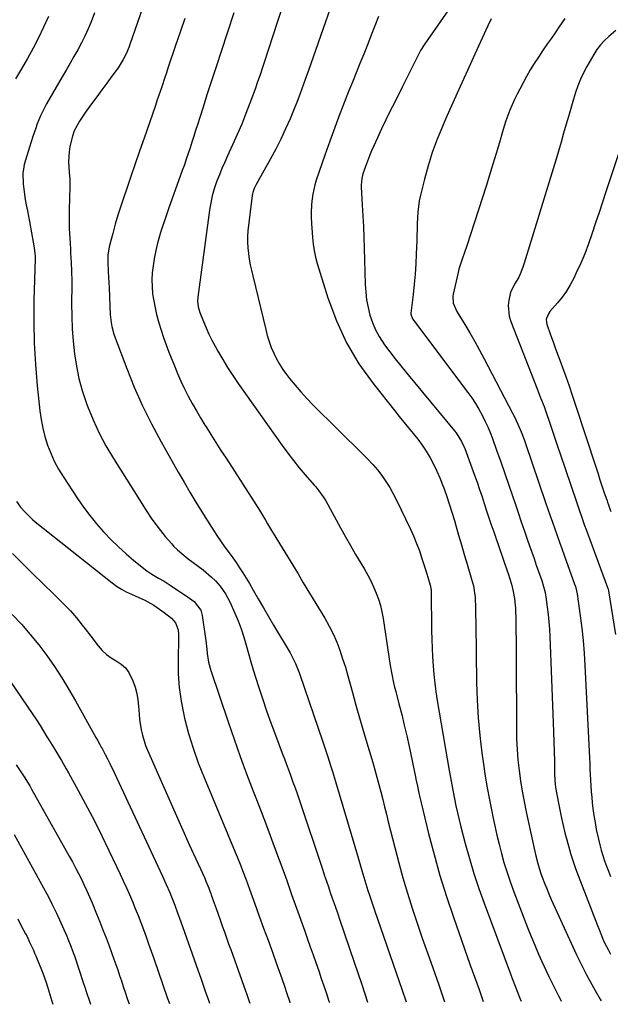
# Model space of a CAD drawing. Units: inches. Extents: x 1820356 to 1825601, y 415747 to 421020.
# Drawn here: x 1824213 to 1824480, y 415772 to 416218 of the extents above; entities that cross this region are included whole.
import ezdxf

# ---------------------------------------------------------------- set-up
doc = ezdxf.new("R2010")
doc.units = ezdxf.units.IN
doc.header["$MEASUREMENT"] = 0
doc.layers.add('7', color=7, linetype='Continuous')
doc.layers.add('8', color=7, linetype='Continuous')

msp = doc.modelspace()

# ---------------------------------------------------------------- linework, layer by layer
at = {"layer": '7', "color": 18}
for points in [[(1824341.57, 416254.16, 1822), (1824327.06, 416209.74, 1822), (1824326, 416206.5, 1822), (1824324.94, 416203.25, 1822), (1824323.89, 416199.99, 1822), (1824322.84, 416196.74, 1822), (1824321.77, 416193.5, 1822), (1824320.67, 416190.26, 1822), (1824319.54, 416187.04, 1822), (1824318.37, 416183.83, 1822), (1824317.19, 416180.65, 1822), (1824315.36, 416175.88, 1822), (1824313.46, 416171.14, 1822), (1824311.44, 416166.45, 1822), (1824309.35, 416161.79, 1822), (1824307.03, 416156.76, 1822), (1824305.76, 416153.92, 1822), (1824304.53, 416151.07, 1822), (1824303.37, 416148.18, 1822), (1824302.11, 416144.9, 1822), (1824301.06, 416141.77, 1822), (1824300.15, 416138.6, 1822), (1824299.46, 416135.38, 1822), (1824298.91, 416132.12, 1822), (1824293.59, 416092.67, 1822), (1824293.47, 416090.91, 1822), (1824293.74, 416088.28, 1822), (1824294.48, 416085.74, 1822), (1824296.13, 416081.61, 1822), (1824297.33, 416078.75, 1822), (1824298.61, 416075.92, 1822), (1824300, 416073.15, 1822), (1824301.46, 416070.4, 1822), (1824302.67, 416068.23, 1822), (1824304.85, 416064.47, 1822), (1824307.11, 416060.75, 1822), (1824309.48, 416057.11, 1822), (1824311.94, 416053.52, 1822), (1824331.85, 416025.38, 1822), (1824334.34, 416021.98, 1822), (1824336.9, 416018.62, 1822), (1824339.55, 416015.35, 1822), (1824342.28, 416012.13, 1822), (1824346.36, 416007.45, 1822), (1824347.08, 416006.6, 1822), (1824348.48, 416004.87, 1822), (1824350.44, 416002.17, 1822), (1824351.02, 416001.22, 1822), (1824351.57, 416000.26, 1822), (1824358.24, 415988.08, 1822), (1824360.48, 415984.04, 1822), (1824362.76, 415980.01, 1822), (1824365.09, 415976.02, 1822), (1824367.45, 415972.04, 1822), (1824369.11, 415969.27, 1822), (1824370.6, 415966.66, 1822), (1824372, 415964.01, 1822), (1824373.26, 415961.29, 1822), (1824374.44, 415958.53, 1822), (1824375.45, 415955.71, 1822), (1824376.33, 415952.85, 1822), (1824377, 415949.94, 1822), (1824377.54, 415946.99, 1822), (1824380.08, 415929.7, 1822), (1824380.71, 415925.73, 1822), (1824381.44, 415921.78, 1822), (1824382.28, 415917.85, 1822), (1824382.75, 415915.9, 1822), (1824383.24, 415913.95, 1822), (1824384.73, 415908.23, 1822), (1824385.95, 415903.42, 1822), (1824387.13, 415898.6, 1822), (1824388.24, 415893.76, 1822), (1824389.3, 415888.91, 1822), (1824392.2, 415875.26, 1822), (1824392.43, 415874.19, 1822), (1824393.07, 415870.95, 1822), (1824393.75, 415867.72, 1822), (1824394, 415866.65, 1822), (1824398.15, 415849.54, 1822), (1824400.62, 415839.96, 1822), (1824403.29, 415830.43, 1822), (1824406.23, 415820.99, 1822), (1824409.37, 415811.61, 1822), (1824416.83, 415790.33, 1822), (1824417.86, 415787.43, 1822), (1824418.89, 415784.53, 1822), (1824419.94, 415781.64, 1822), (1824421, 415778.75, 1822), (1824422.47, 415774.71, 1822), (1824422.94, 415773.35, 1822)], [(1824274.44, 416240.82, 1828), (1824262.79, 416207.2, 1828), (1824262.28, 416205.8, 1828), (1824261.14, 416203.06, 1828), (1824259.82, 416200.4, 1828), (1824257.44, 416196.64, 1828), (1824254.63, 416192.82, 1828), (1824252.34, 416189.7, 1828), (1824250.05, 416186.59, 1828), (1824247.76, 416183.48, 1828), (1824245.47, 416180.37, 1828), (1824242.63, 416176.52, 1828), (1824239.91, 416172.39, 1828), (1824237.64, 416168, 1828), (1824236.75, 416165.7, 1828), (1824235.58, 416160.96, 1828), (1824235.29, 416158.52, 1828), (1824235.06, 416154.09, 1828), (1824235.35, 416149.32, 1828), (1824235.64, 416146.14, 1828), (1824235.65, 416142.95, 1828), (1824235.42, 416137.23, 1828), (1824235.3, 416132.77, 1828), (1824235.27, 416128.31, 1828), (1824235.37, 416123.86, 1828), (1824235.56, 416119.41, 1828), (1824235.83, 416114.65, 1828), (1824235.95, 416112.58, 1828), (1824236.2, 416108.42, 1828), (1824236.42, 416104.27, 1828), (1824236.52, 416100.12, 1828), (1824236.52, 416098.04, 1828), (1824236.43, 416089.72, 1828), (1824236.48, 416084.03, 1828), (1824236.69, 416078.34, 1828), (1824237.11, 416072.67, 1828), (1824237.69, 416067, 1828), (1824238.58, 416061.39, 1828), (1824239.72, 416055.84, 1828), (1824241.24, 416050.38, 1828), (1824243.01, 416044.98, 1828), (1824243.65, 416043.21, 1828), (1824246.13, 416037.07, 1828), (1824248.86, 416031.05, 1828), (1824251.97, 416025.22, 1828), (1824255.33, 416019.51, 1828), (1824270.56, 415995.42, 1828), (1824272.49, 415992.5, 1828), (1824274.51, 415989.65, 1828), (1824276.65, 415986.89, 1828), (1824278.87, 415984.18, 1828), (1824281.81, 415980.77, 1828), (1824282.64, 415979.84, 1828), (1824284.41, 415978.06, 1828), (1824286.3, 415976.41, 1828), (1824289.25, 415974.07, 1828), (1824296.06, 415968.98, 1828), (1824299.84, 415965.79, 1828), (1824301.58, 415964.04, 1828), (1824303.68, 415961.68, 1828), (1824306.18, 415958.23, 1828), (1824308.16, 415954.47, 1828), (1824310.35, 415949.47, 1828), (1824311.83, 415945.88, 1828), (1824313.19, 415942.25, 1828), (1824314.39, 415938.57, 1828), (1824315.48, 415934.84, 1828), (1824316.51, 415931.1, 1828), (1824317.58, 415927.36, 1828), (1824318.69, 415923.64, 1828), (1824319.85, 415919.93, 1828), (1824321.04, 415916.2, 1828), (1824322.86, 415910.64, 1828), (1824324.74, 415905.11, 1828), (1824326.71, 415899.6, 1828), (1824328.75, 415894.12, 1828), (1824331.87, 415885.93, 1828), (1824332.85, 415883.32, 1828), (1824333.83, 415880.71, 1828), (1824334.8, 415878.09, 1828), (1824335.76, 415875.47, 1828), (1824336.71, 415872.85, 1828), (1824337.64, 415870.22, 1828), (1824338.55, 415867.58, 1828), (1824339.45, 415864.94, 1828), (1824350.19, 415832.86, 1828), (1824351.04, 415830.35, 1828), (1824351.89, 415827.84, 1828), (1824352.75, 415825.33, 1828), (1824353.61, 415822.82, 1828), (1824354.52, 415820.19, 1828), (1824355.76, 415816.63, 1828), (1824357, 415813.06, 1828), (1824357.82, 415810.68, 1828), (1824364.42, 415791.17, 1828), (1824367.85, 415781, 1828), (1824370.53, 415773, 1828)], [(1824415.6, 416235.13, 1816), (1824397.75, 416209.53, 1816), (1824396.08, 416207, 1816), (1824394.51, 416204.43, 1816), (1824393.06, 416201.78, 1816), (1824391.7, 416199.08, 1816), (1824390.39, 416196.34, 1816), (1824389.07, 416193.62, 1816), (1824387.73, 416190.9, 1816), (1824386.37, 416188.19, 1816), (1824382.79, 416181.14, 1816), (1824380.78, 416177.11, 1816), (1824378.79, 416173.06, 1816), (1824376.86, 416168.99, 1816), (1824374.95, 416164.91, 1816), (1824373.3, 416161.3, 1816), (1824372.28, 416158.99, 1816), (1824371.31, 416156.67, 1816), (1824370.4, 416154.32, 1816), (1824369.54, 416151.95, 1816), (1824368.37, 416148.58, 1816), (1824367.83, 416146.44, 1816), (1824367.63, 416143.49, 1816), (1824367.66, 416142.75, 1816), (1824368.12, 416134.43, 1816), (1824368.37, 416129.53, 1816), (1824368.6, 416124.63, 1816), (1824368.79, 416119.73, 1816), (1824368.95, 416114.83, 1816), (1824369.42, 416098.49, 1816), (1824369.66, 416094.95, 1816), (1824370.06, 416091.43, 1816), (1824370.72, 416087.96, 1816), (1824371.55, 416084.5, 1816), (1824372.68, 416081.15, 1816), (1824374.03, 416077.91, 1816), (1824375.73, 416074.84, 1816), (1824378.2, 416071.1, 1816), (1824380.61, 416067.85, 1816), (1824383.05, 416064.63, 1816), (1824385.56, 416061.47, 1816), (1824388.11, 416058.33, 1816), (1824409.87, 416032.08, 1816), (1824410.59, 416031.17, 1816), (1824413.08, 416027.23, 1816), (1824414.5, 416024.03, 1816), (1824417.71, 416015.33, 1816), (1824418.91, 416012.03, 1816), (1824420.09, 416008.72, 1816), (1824421.23, 416005.4, 1816), (1824422.36, 416002.07, 1816), (1824423.36, 415999.07, 1816), (1824424.58, 415995.4, 1816), (1824425.8, 415991.73, 1816), (1824426.41, 415989.9, 1816), (1824427.65, 415986.24, 1816), (1824428.28, 415984.41, 1816), (1824433.89, 415968.15, 1816), (1824434.16, 415967.35, 1816), (1824434.95, 415964.94, 1816), (1824435.67, 415962.51, 1816), (1824436.51, 415959.19, 1816), (1824437.1, 415956.05, 1816), (1824437.41, 415952.86, 1816), (1824437.46, 415951.8, 1816), (1824437.6, 415945.62, 1816), (1824437.69, 415941.46, 1816), (1824437.75, 415937.31, 1816), (1824437.8, 415933.15, 1816), (1824437.82, 415928.99, 1816), (1824437.92, 415897.08, 1816), (1824438.03, 415892.32, 1816), (1824438.25, 415887.58, 1816), (1824438.65, 415882.84, 1816), (1824439.17, 415878.11, 1816), (1824439.83, 415873.4, 1816), (1824440.58, 415868.7, 1816), (1824441.45, 415864.02, 1816), (1824442.39, 415859.36, 1816), (1824446.3, 415841.3, 1816), (1824446.61, 415839.93, 1816), (1824447.63, 415835.84, 1816), (1824448.88, 415831.83, 1816), (1824449.36, 415830.51, 1816), (1824450.99, 415826.2, 1816), (1824451.51, 415824.86, 1816), (1824452.58, 415822.2, 1816), (1824453.71, 415819.57, 1816), (1824455.48, 415815.64, 1816), (1824465.23, 415794.45, 1816), (1824466.68, 415791.4, 1816), (1824468.18, 415788.38, 1816), (1824469.74, 415785.4, 1816), (1824471.36, 415782.44, 1816), (1824473.67, 415778.34, 1816), (1824475.95, 415774.34, 1816), (1824476.32, 415773.7, 1816)], [(1824225.93, 416219.9, 1832), (1824223.74, 416215.04, 1832), (1824221.42, 416210.24, 1832), (1824218.96, 416205.5, 1832), (1824216.42, 416200.8, 1832), (1824213.77, 416196.17, 1832), (1824211.04, 416191.58, 1832)], [(1824287.71, 416218.99, 1826), (1824285.62, 416212.85, 1826), (1824283.54, 416206.71, 1826), (1824280.06, 416196.45, 1826), (1824279.35, 416194.34, 1826), (1824278.64, 416192.23, 1826), (1824277.21, 416188.02, 1826), (1824276.5, 416185.91, 1826), (1824275.06, 416181.7, 1826), (1824274.34, 416179.6, 1826), (1824269.22, 416164.73, 1826), (1824267.22, 416158.92, 1826), (1824265.22, 416153.12, 1826), (1824263.23, 416147.31, 1826), (1824261.25, 416141.5, 1826), (1824260.07, 416138.06, 1826), (1824258.71, 416133.96, 1826), (1824257.42, 416129.84, 1826), (1824256.2, 416125.69, 1826), (1824255.05, 416121.53, 1826), (1824253.6, 416116.08, 1826), (1824253.27, 416114.62, 1826), (1824252.85, 416111.66, 1826), (1824252.77, 416108.65, 1826), (1824252.92, 416104.14, 1826), (1824253.39, 416096.86, 1826), (1824253.61, 416092.87, 1826), (1824253.75, 416088.55, 1826), (1824253.93, 416084.88, 1826), (1824254.34, 416081.24, 1826), (1824254.66, 416079.43, 1826), (1824255.57, 416075.89, 1826), (1824256.16, 416074.16, 1826), (1824261.37, 416060.38, 1826), (1824264.82, 416051.86, 1826), (1824268.52, 416043.46, 1826), (1824272.6, 416035.24, 1826), (1824276.93, 416027.13, 1826), (1824284.74, 416013.25, 1826), (1824287.34, 416008.73, 1826), (1824289.98, 416004.23, 1826), (1824292.68, 415999.77, 1826), (1824295.43, 415995.34, 1826), (1824299.78, 415988.46, 1826), (1824300.39, 415987.49, 1826), (1824302.24, 415984.58, 1826), (1824304.17, 415981.74, 1826), (1824305.6, 415979.81, 1826), (1824307.7, 415976.95, 1826), (1824308.73, 415975.5, 1826), (1824310.92, 415972.32, 1826), (1824312.48, 415969.98, 1826), (1824314.01, 415967.62, 1826), (1824315.49, 415965.22, 1826), (1824316.93, 415962.8, 1826), (1824318.69, 415959.77, 1826), (1824320.99, 415955.82, 1826), (1824323.29, 415951.88, 1826), (1824325.6, 415947.94, 1826), (1824327.92, 415944, 1826), (1824335.36, 415931.38, 1826), (1824336.03, 415930.21, 1826), (1824337.83, 415926.59, 1826), (1824339.35, 415922.83, 1826), (1824339.81, 415921.56, 1826), (1824350.21, 415890.99, 1826), (1824350.96, 415888.77, 1826), (1824352.45, 415884.32, 1826), (1824353.92, 415879.86, 1826), (1824354.63, 415877.63, 1826), (1824356.01, 415873.14, 1826), (1824364.79, 415843.65, 1826), (1824365.55, 415841.08, 1826), (1824366.3, 415838.51, 1826), (1824367.05, 415835.93, 1826), (1824367.97, 415832.72, 1826), (1824369.28, 415828.21, 1826), (1824370.67, 415823.72, 1826), (1824371.39, 415821.49, 1826), (1824372.87, 415817.03, 1826), (1824373.63, 415814.8, 1826), (1824383.48, 415786.26, 1826), (1824385.99, 415778.9, 1826), (1824387.95, 415773.12, 1826)], [(1824309.91, 416221.59, 1824), (1824304.1, 416204, 1824), (1824302.01, 416197.61, 1824), (1824299.93, 416191.21, 1824), (1824297.86, 416184.81, 1824), (1824295.81, 416178.41, 1824), (1824293.39, 416170.78, 1824), (1824292.56, 416168.19, 1824), (1824291.73, 416165.59, 1824), (1824290.9, 416163, 1824), (1824290.07, 416160.41, 1824), (1824289.22, 416157.82, 1824), (1824288.36, 416155.24, 1824), (1824287.48, 416152.66, 1824), (1824286.57, 416150.1, 1824), (1824280.35, 416132.64, 1824), (1824279.41, 416129.97, 1824), (1824278.48, 416127.3, 1824), (1824277.57, 416124.63, 1824), (1824276.67, 416121.95, 1824), (1824275.85, 416119.25, 1824), (1824275.11, 416116.53, 1824), (1824274.51, 416113.77, 1824), (1824273.99, 416111, 1824), (1824273.34, 416106.9, 1824), (1824272.97, 416103.73, 1824), (1824272.78, 416100.56, 1824), (1824272.87, 416097.38, 1824), (1824273.13, 416094.2, 1824), (1824273.61, 416091.03, 1824), (1824274.19, 416087.89, 1824), (1824274.92, 416084.77, 1824), (1824275.94, 416081.08, 1824), (1824276.98, 416077.72, 1824), (1824278.08, 416074.38, 1824), (1824279.27, 416071.07, 1824), (1824280.51, 416067.78, 1824), (1824282.98, 416061.48, 1824), (1824284.41, 416057.99, 1824), (1824285.93, 416054.53, 1824), (1824287.56, 416051.13, 1824), (1824289.27, 416047.76, 1824), (1824291.07, 416044.44, 1824), (1824292.92, 416041.14, 1824), (1824294.85, 416037.89, 1824), (1824296.83, 416034.67, 1824), (1824297.3, 416033.92, 1824), (1824299.56, 416030.35, 1824), (1824301.82, 416026.78, 1824), (1824304.09, 416023.22, 1824), (1824306.37, 416019.66, 1824), (1824321.48, 415996.09, 1824), (1824322.43, 415994.57, 1824), (1824324.29, 415991.5, 1824), (1824325.2, 415989.95, 1824), (1824327.01, 415986.84, 1824), (1824328.86, 415983.77, 1824), (1824331.8, 415978.97, 1824), (1824334.21, 415975.03, 1824), (1824336.61, 415971.1, 1824), (1824339, 415967.16, 1824), (1824341.39, 415963.22, 1824), (1824351.16, 415947.06, 1824), (1824353.13, 415943.56, 1824), (1824354.94, 415939.99, 1824), (1824356.52, 415936.31, 1824), (1824357.94, 415932.56, 1824), (1824359.21, 415928.74, 1824), (1824360.43, 415924.91, 1824), (1824361.57, 415921.05, 1824), (1824362.65, 415917.17, 1824), (1824363.65, 415913.45, 1824), (1824365.22, 415907.71, 1824), (1824366.83, 415901.98, 1824), (1824368.48, 415896.26, 1824), (1824370.18, 415890.56, 1824), (1824372.84, 415881.74, 1824), (1824373.82, 415878.41, 1824), (1824374.76, 415875.07, 1824), (1824375.66, 415871.71, 1824), (1824376.52, 415868.35, 1824), (1824377.36, 415864.98, 1824), (1824378.2, 415861.6, 1824), (1824379.04, 415858.23, 1824), (1824379.88, 415854.86, 1824), (1824382.81, 415843.14, 1824), (1824384.62, 415836.22, 1824), (1824386.53, 415829.33, 1824), (1824388.58, 415822.49, 1824), (1824390.74, 415815.68, 1824), (1824393, 415808.89, 1824), (1824395.29, 415802.12, 1824), (1824397.63, 415795.36, 1824), (1824400, 415788.62, 1824), (1824402.6, 415781.34, 1824), (1824404.2, 415776.79, 1824), (1824405.42, 415773.23, 1824)], [(1824375.46, 416219.9, 1818), (1824373.8, 416215.64, 1818), (1824372.12, 416211.39, 1818), (1824370.44, 416207.14, 1818), (1824368.74, 416202.9, 1818), (1824367.03, 416198.65, 1818), (1824365.33, 416194.41, 1818), (1824363.63, 416190.17, 1818), (1824361.93, 416185.92, 1818), (1824360.38, 416182.04, 1818), (1824357.96, 416175.83, 1818), (1824355.6, 416169.6, 1818), (1824353.34, 416163.33, 1818), (1824351.15, 416157.04, 1818), (1824347.28, 416145.66, 1818), (1824346.64, 416143.56, 1818), (1824345.67, 416139.29, 1818), (1824345.23, 416136.19, 1818), (1824345.06, 416134.47, 1818), (1824344.93, 416131.02, 1818), (1824344.95, 416129.29, 1818), (1824345.12, 416125.83, 1818), (1824345.21, 416124.1, 1818), (1824345.5, 416119.77, 1818), (1824345.8, 416116.76, 1818), (1824346.25, 416113.78, 1818), (1824346.9, 416110.84, 1818), (1824347.69, 416107.92, 1818), (1824352.5, 416092.29, 1818), (1824356.35, 416081.91, 1818), (1824360.94, 416071.91, 1818), (1824366.61, 416062.5, 1818), (1824373.01, 416053.46, 1818), (1824382.79, 416041.19, 1818), (1824384.87, 416038.6, 1818), (1824386.97, 416036.02, 1818), (1824389.09, 416033.46, 1818), (1824391.22, 416030.9, 1818), (1824393.28, 416028.31, 1818), (1824395.24, 416025.63, 1818), (1824397.04, 416022.85, 1818), (1824398.79, 416019.88, 1818), (1824400.36, 416016.88, 1818), (1824401.85, 416013.84, 1818), (1824403.19, 416010.74, 1818), (1824404.44, 416007.59, 1818), (1824404.85, 416006.49, 1818), (1824406.2, 416002.74, 1818), (1824407.49, 415998.98, 1818), (1824408.69, 415995.19, 1818), (1824409.84, 415991.38, 1818), (1824410.46, 415989.21, 1818), (1824411.74, 415984.8, 1818), (1824413.02, 415980.4, 1818), (1824414.31, 415976, 1818), (1824415.61, 415971.6, 1818), (1824417.62, 415964.83, 1818), (1824418.43, 415961.76, 1818), (1824419.12, 415957.6, 1818), (1824419.18, 415956.55, 1818), (1824419.36, 415951.69, 1818), (1824419.43, 415949.36, 1818), (1824419.52, 415944.71, 1818), (1824419.92, 415917.99, 1818), (1824420.18, 415909.98, 1818), (1824420.64, 415901.98, 1818), (1824421.39, 415894, 1818), (1824422.34, 415886.04, 1818), (1824423.04, 415880.98, 1818), (1824423.84, 415875.57, 1818), (1824424.71, 415870.17, 1818), (1824425.69, 415864.79, 1818), (1824426.74, 415859.43, 1818), (1824427.22, 415857.08, 1818), (1824428.12, 415852.91, 1818), (1824429.06, 415848.74, 1818), (1824430.08, 415844.59, 1818), (1824431.14, 415840.46, 1818), (1824432.3, 415836.35, 1818), (1824433.54, 415832.26, 1818), (1824434.91, 415828.22, 1818), (1824436.36, 415824.21, 1818), (1824441.42, 415810.84, 1818), (1824442.98, 415806.81, 1818), (1824444.59, 415802.8, 1818), (1824446.25, 415798.81, 1818), (1824447.97, 415794.84, 1818), (1824449.45, 415791.48, 1818), (1824450.47, 415789.21, 1818), (1824452.57, 415784.72, 1818), (1824453.66, 415782.49, 1818), (1824455.92, 415778.06, 1818), (1824457.08, 415775.87, 1818), (1824458.25, 415773.68, 1818), (1824458.3, 415773.58, 1818)], [(1824426.55, 416218.86, 1814), (1824425.01, 416215.71, 1814), (1824419.17, 416202.87, 1814), (1824415.82, 416195.49, 1814), (1824412.48, 416188.11, 1814), (1824409.17, 416180.71, 1814), (1824405.86, 416173.31, 1814), (1824404.44, 416170.11, 1814), (1824402.01, 416164.25, 1814), (1824399.81, 416158.32, 1814), (1824397.92, 416152.28, 1814), (1824396.25, 416146.17, 1814), (1824394.47, 416138.9, 1814), (1824393.94, 416136.36, 1814), (1824393.51, 416133.8, 1814), (1824393.25, 416131.22, 1814), (1824393.1, 416128.62, 1814), (1824393.03, 416126.01, 1814), (1824392.96, 416123.41, 1814), (1824392.87, 416120.8, 1814), (1824392.78, 416118.2, 1814), (1824392.57, 416112.35, 1814), (1824392.34, 416107.72, 1814), (1824392.04, 416103.1, 1814), (1824391.64, 416098.49, 1814), (1824391.16, 416093.89, 1814), (1824390.17, 416085.37, 1814), (1824390.15, 416085.03, 1814), (1824390.86, 416082.78, 1814), (1824415.96, 416049.43, 1814), (1824417.71, 416046.97, 1814), (1824419.38, 416044.47, 1814), (1824420.93, 416041.88, 1814), (1824422.61, 416038.81, 1814), (1824423.85, 416036.33, 1814), (1824425.01, 416033.81, 1814), (1824426.07, 416031.25, 1814), (1824427.05, 416028.66, 1814), (1824428.96, 416023.32, 1814), (1824430.83, 416018.02, 1814), (1824432.69, 416012.72, 1814), (1824434.51, 416007.42, 1814), (1824436.32, 416002.1, 1814), (1824437.3, 415999.19, 1814), (1824438.71, 415995, 1814), (1824440.14, 415990.82, 1814), (1824441.58, 415986.64, 1814), (1824443.03, 415982.46, 1814), (1824443.9, 415979.95, 1814), (1824444.92, 415977.03, 1814), (1824445.94, 415974.11, 1814), (1824446.96, 415971.19, 1814), (1824447.98, 415968.27, 1814), (1824449.38, 415964.24, 1814), (1824450.26, 415961.5, 1814), (1824450.97, 415958.71, 1814), (1824451.14, 415957.77, 1814), (1824451.29, 415956.82, 1814), (1824451.93, 415952.1, 1814), (1824452.34, 415948.79, 1814), (1824452.68, 415945.47, 1814), (1824452.92, 415942.14, 1814), (1824453.1, 415938.81, 1814), (1824454.6, 415899.83, 1814), (1824454.76, 415895.45, 1814), (1824454.9, 415891.07, 1814), (1824455.02, 415886.69, 1814), (1824455.12, 415882.3, 1814), (1824455.23, 415876.74, 1814), (1824455.39, 415873.55, 1814), (1824455.71, 415870.37, 1814), (1824456.19, 415867.21, 1814), (1824456.48, 415865.64, 1814), (1824456.79, 415864.07, 1814), (1824458.4, 415856.48, 1814), (1824459.14, 415853.17, 1814), (1824459.91, 415849.86, 1814), (1824460.75, 415846.57, 1814), (1824461.63, 415843.29, 1814), (1824462.58, 415840.03, 1814), (1824463.6, 415836.8, 1814), (1824464.71, 415833.59, 1814), (1824465.89, 415830.41, 1814), (1824473.86, 415809.74, 1814), (1824474.61, 415807.82, 1814), (1824475.37, 415805.91, 1814), (1824476.92, 415802.1, 1814), (1824477.75, 415800.22, 1814), (1824479.59, 415796.55, 1814), (1824480.6, 415794.76, 1814)], [(1824459.87, 416219.02, 1812), (1824457.18, 416215.04, 1812), (1824455.49, 416212.56, 1812), (1824453.8, 416210.09, 1812), (1824452.09, 416207.63, 1812), (1824449.82, 416204.41, 1812), (1824447.88, 416201.54, 1812), (1824446, 416198.64, 1812), (1824444.23, 416195.66, 1812), (1824442.52, 416192.65, 1812), (1824439.44, 416186.97, 1812), (1824438.24, 416184.65, 1812), (1824437.09, 416182.31, 1812), (1824436.02, 416179.93, 1812), (1824435.02, 416177.52, 1812), (1824434.08, 416175.08, 1812), (1824433.2, 416172.62, 1812), (1824432.39, 416170.14, 1812), (1824431.63, 416167.65, 1812), (1824430.22, 416162.77, 1812), (1824428.76, 416157.83, 1812), (1824427.28, 416152.89, 1812), (1824425.75, 416147.97, 1812), (1824424.19, 416143.06, 1812), (1824415.44, 416115.93, 1812), (1824414.42, 416112.92, 1812), (1824413.33, 416109.94, 1812), (1824411.88, 416105.42, 1812), (1824411.5, 416103.88, 1812), (1824409.31, 416094.06, 1812), (1824409.16, 416093.05, 1812), (1824409.34, 416090.01, 1812), (1824410.91, 416086.21, 1812), (1824414.5, 416080.32, 1812), (1824416.79, 416076.47, 1812), (1824419.04, 416072.59, 1812), (1824421.21, 416068.66, 1812), (1824423.33, 416064.71, 1812), (1824436.23, 416040.13, 1812), (1824437.08, 416038.46, 1812), (1824438.65, 416035.07, 1812), (1824440.08, 416031.61, 1812), (1824441.39, 416028.1, 1812), (1824442.01, 416026.34, 1812), (1824451.17, 415999.53, 1812), (1824452.19, 415996.55, 1812), (1824453.22, 415993.56, 1812), (1824454.26, 415990.58, 1812), (1824455.31, 415987.6, 1812), (1824456.36, 415984.62, 1812), (1824457.42, 415981.65, 1812), (1824458.48, 415978.68, 1812), (1824459.55, 415975.7, 1812), (1824464.28, 415962.6, 1812), (1824464.65, 415961.5, 1812), (1824465.45, 415958.14, 1812), (1824466.86, 415948.12, 1812), (1824467.57, 415942.53, 1812), (1824468.18, 415936.93, 1812), (1824468.63, 415931.31, 1812), (1824468.98, 415925.69, 1812), (1824471.01, 415883.88, 1812), (1824471.14, 415881.32, 1812), (1824471.26, 415878.76, 1812), (1824471.38, 415876.19, 1812), (1824471.5, 415873.63, 1812), (1824471.64, 415871.07, 1812), (1824471.82, 415868.51, 1812), (1824472.06, 415865.96, 1812), (1824472.33, 415863.41, 1812), (1824472.63, 415860.86, 1812), (1824473.06, 415857.67, 1812), (1824473.55, 415854.5, 1812), (1824474.14, 415851.34, 1812), (1824475.09, 415846.88, 1812), (1824475.7, 415844.41, 1812), (1824476.36, 415841.96, 1812), (1824477.1, 415839.53, 1812), (1824477.91, 415837.12, 1812), (1824478.77, 415834.73, 1812), (1824479.66, 415832.35, 1812), (1824480.59, 415829.98, 1812)], [(1824489.43, 416173.45, 1808), (1824478.48, 416140.38, 1808), (1824476.93, 416135.69, 1808), (1824475.38, 416131, 1808), (1824473.83, 416126.32, 1808), (1824472.28, 416121.63, 1808), (1824472.16, 416121.27, 1808), (1824470.59, 416116.8, 1808), (1824468.9, 416112.37, 1808), (1824467.05, 416108.01, 1808), (1824465.08, 416103.69, 1808), (1824463.92, 416101.27, 1808), (1824462.34, 416098.28, 1808), (1824460.59, 416095.39, 1808), (1824458.62, 416092.66, 1808), (1824456.49, 416090.03, 1808), (1824453.04, 416086.1, 1808), (1824452.56, 416085.48, 1808), (1824451.44, 416082.65, 1808), (1824451.5, 416081.15, 1808), (1824451.69, 416080.41, 1808), (1824453.42, 416075.53, 1808), (1824454.56, 416072.35, 1808), (1824455.7, 416069.17, 1808), (1824456.86, 416066, 1808), (1824458.03, 416062.84, 1808), (1824458.77, 416060.84, 1808), (1824460.29, 416056.67, 1808), (1824461.78, 416052.49, 1808), (1824463.21, 416048.29, 1808), (1824464.62, 416044.08, 1808), (1824474.03, 416015.26, 1808), (1824474.91, 416012.56, 1808), (1824475.8, 416009.85, 1808), (1824476.7, 416007.15, 1808), (1824477.6, 416004.45, 1808), (1824479, 416000.26, 1808), (1824479.2, 415999.66, 1808), (1824479.62, 415998.45, 1808), (1824480.26, 415996.66, 1808), (1824480.69, 415995.46, 1808)], [(1824211.43, 416000.05, 1832), (1824213.27, 415997.51, 1832), (1824215.32, 415995.12, 1832), (1824218.74, 415991.87, 1832), (1824219.96, 415990.87, 1832), (1824254.77, 415963.2, 1832), (1824256.82, 415961.71, 1832), (1824258.94, 415960.33, 1832), (1824261.16, 415959.13, 1832), (1824265.26, 415957.29, 1832), (1824269.53, 415955.3, 1832), (1824273.65, 415953.01, 1832), (1824276.26, 415951.27, 1832), (1824278.34, 415949.75, 1832), (1824281.66, 415947.08, 1832), (1824283.5, 415945.03, 1832), (1824284.63, 415941.81, 1832), (1824284.89, 415939.5, 1832), (1824284.9, 415938.34, 1832), (1824284.63, 415928.11, 1832), (1824284.71, 415921.85, 1832), (1824285.12, 415915.62, 1832), (1824286.01, 415909.45, 1832), (1824287.23, 415903.31, 1832), (1824287.6, 415901.75, 1832), (1824289.42, 415894.91, 1832), (1824291.46, 415888.13, 1832), (1824293.81, 415881.47, 1832), (1824296.39, 415874.87, 1832), (1824310.57, 415840.97, 1832), (1824311.42, 415838.91, 1832), (1824313.09, 415834.77, 1832), (1824313.9, 415832.69, 1832), (1824315.49, 415828.51, 1832), (1824317.03, 415824.32, 1832), (1824319.47, 415817.57, 1832), (1824321.45, 415812.09, 1832), (1824323.42, 415806.62, 1832), (1824325.39, 415801.14, 1832), (1824327.36, 415795.66, 1832), (1824329.22, 415790.46, 1832), (1824330.42, 415787.09, 1832), (1824331.61, 415783.71, 1832), (1824332.79, 415780.32, 1832), (1824333.95, 415776.93, 1832), (1824335.1, 415773.54, 1832), (1824335.35, 415772.77, 1832)], [(1824209.64, 415976.42, 1834), (1824214.24, 415971.82, 1834), (1824218.85, 415967.23, 1834), (1824223.48, 415962.66, 1834), (1824228.13, 415958.11, 1834), (1824234.43, 415951.98, 1834), (1824235.9, 415950.48, 1834), (1824238.67, 415947.31, 1834), (1824241.22, 415943.95, 1834), (1824242.49, 415942.26, 1834), (1824245.05, 415938.9, 1834), (1824248.42, 415934.53, 1834), (1824250.21, 415932.52, 1834), (1824252.14, 415930.69, 1834), (1824254.3, 415929.13, 1834), (1824256.61, 415927.75, 1834), (1824258.82, 415926.3, 1834), (1824260.75, 415924.61, 1834), (1824262.27, 415922.54, 1834), (1824264.16, 415918.68, 1834), (1824265.14, 415915.88, 1834), (1824265.92, 415913.03, 1834), (1824266.42, 415910.12, 1834), (1824266.72, 415907.17, 1834), (1824266.96, 415903.63, 1834), (1824267.2, 415901.22, 1834), (1824267.96, 415896.44, 1834), (1824268.5, 415894.08, 1834), (1824269.94, 415889.47, 1834), (1824270.83, 415887.23, 1834), (1824275.76, 415875.94, 1834), (1824279.21, 415868.08, 1834), (1824282.69, 415860.24, 1834), (1824286.2, 415852.4, 1834), (1824289.73, 415844.58, 1834), (1824296.72, 415829.19, 1834), (1824297.26, 415827.96, 1834), (1824298.3, 415825.49, 1834), (1824299.47, 415822.3, 1834), (1824299.7, 415821.66, 1834), (1824301.01, 415817.93, 1834), (1824301.9, 415815.43, 1834), (1824302.78, 415812.93, 1834), (1824303.67, 415810.42, 1834), (1824304.68, 415807.57, 1834), (1824305.63, 415804.9, 1834), (1824306.58, 415802.22, 1834), (1824307.53, 415799.54, 1834), (1824308.49, 415796.87, 1834), (1824315.16, 415778.18, 1834), (1824315.59, 415776.96, 1834), (1824316.87, 415773.27, 1834), (1824317.08, 415772.65, 1834)], [(1824209.52, 415948.82, 1836), (1824213.67, 415944.37, 1836), (1824217.69, 415939.79, 1836), (1824221.49, 415935.04, 1836), (1824225.15, 415930.17, 1836), (1824228.61, 415925.15, 1836), (1824231.96, 415920.06, 1836), (1824235.13, 415914.86, 1836), (1824238.18, 415909.58, 1836), (1824247.36, 415893.07, 1836), (1824248.07, 415891.8, 1836), (1824249.16, 415889.92, 1836), (1824249.86, 415888.65, 1836), (1824250.21, 415888.02, 1836), (1824251.66, 415885.31, 1836), (1824252.71, 415883.3, 1836), (1824253.74, 415881.29, 1836), (1824255.71, 415877.22, 1836), (1824277.56, 415830.17, 1836), (1824279.25, 415826.45, 1836), (1824280.86, 415822.71, 1836), (1824281.64, 415820.82, 1836), (1824283.13, 415817.03, 1836), (1824284.57, 415813.13, 1836), (1824285.28, 415811.18, 1836), (1824286.66, 415807.29, 1836), (1824293.76, 415787.17, 1836), (1824294.89, 415783.97, 1836), (1824296, 415780.76, 1836), (1824297.11, 415777.55, 1836), (1824298.21, 415774.34, 1836), (1824298.81, 415772.53, 1836)], [(1824208.63, 415918.5, 1838), (1824218.81, 415903.46, 1838), (1824220.47, 415900.98, 1838), (1824222.09, 415898.47, 1838), (1824223.68, 415895.94, 1838), (1824225.24, 415893.39, 1838), (1824226.06, 415892.04, 1838), (1824228.33, 415888.28, 1838), (1824230.63, 415884.54, 1838), (1824231.77, 415882.66, 1838), (1824233.98, 415878.88, 1838), (1824235.06, 415876.96, 1838), (1824239.42, 415869.06, 1838), (1824242.61, 415863.16, 1838), (1824245.73, 415857.23, 1838), (1824248.74, 415851.24, 1838), (1824251.68, 415845.21, 1838), (1824258.39, 415831.12, 1838), (1824259.83, 415828.04, 1838), (1824261.24, 415824.94, 1838), (1824262.61, 415821.82, 1838), (1824263.94, 415818.69, 1838), (1824265.23, 415815.53, 1838), (1824266.5, 415812.37, 1838), (1824267.72, 415809.19, 1838), (1824268.91, 415806, 1838), (1824270.12, 415802.67, 1838), (1824271.29, 415799.42, 1838), (1824272.45, 415796.16, 1838), (1824273.59, 415792.9, 1838), (1824279.75, 415775.2, 1838), (1824280.71, 415772.41, 1838)], [(1824210.41, 415849.03, 1842), (1824225.34, 415821.82, 1842), (1824225.89, 415820.79, 1842), (1824227.51, 415817.68, 1842), (1824229.03, 415814.52, 1842), (1824229.51, 415813.45, 1842), (1824234.17, 415802.91, 1842), (1824234.65, 415801.81, 1842), (1824236.01, 415798.48, 1842), (1824236.86, 415796.23, 1842), (1824237.26, 415795.1, 1842), (1824237.65, 415793.97, 1842), (1824241.86, 415781.42, 1842), (1824242.52, 415779.39, 1842), (1824242.63, 415779.05, 1842), (1824242.74, 415778.71, 1842), (1824244.92, 415772.17, 1842)], [(1824211.99, 415810.76, 1844), (1824213.61, 415807.69, 1844), (1824215.57, 415803.95, 1844), (1824216.2, 415802.74, 1844), (1824217.4, 415800.28, 1844), (1824219.09, 415796.55, 1844), (1824219.62, 415795.29, 1844), (1824220.14, 415794.02, 1844), (1824223.31, 415786.15, 1844), (1824224.71, 415782.34, 1844), (1824225.63, 415779.46, 1844), (1824226.49, 415776.48, 1844), (1824227.38, 415773.5, 1844), (1824227.71, 415772.52, 1844), (1824227.88, 415772.06, 1844)]]:
    msp.add_polyline3d(points, dxfattribs=at)
at = {"layer": '8', "color": 18}
for points in [[(1824356.87, 416233.21, 1820), (1824343.74, 416195.46, 1820), (1824342.27, 416191.29, 1820), (1824340.76, 416187.13, 1820), (1824339.99, 416185.05, 1820), (1824338.39, 416180.93, 1820), (1824337.56, 416178.87, 1820), (1824335.4, 416173.58, 1820), (1824333.39, 416168.93, 1820), (1824331.27, 416164.33, 1820), (1824328.99, 416159.82, 1820), (1824326.59, 416155.35, 1820), (1824320.02, 416143.67, 1820), (1824319.71, 416143.1, 1820), (1824319.13, 416141.92, 1820), (1824318.44, 416140.1, 1820), (1824318.3, 416139.46, 1820), (1824318.19, 416138.82, 1820), (1824316.32, 416122.73, 1820), (1824316.12, 416120.16, 1820), (1824316.07, 416117.59, 1820), (1824316.21, 416115.03, 1820), (1824316.49, 416112.46, 1820), (1824316.91, 416109.91, 1820), (1824317.37, 416107.37, 1820), (1824317.9, 416104.83, 1820), (1824318.47, 416102.31, 1820), (1824324.33, 416077.96, 1820), (1824325.06, 416075.23, 1820), (1824325.9, 416072.52, 1820), (1824326.89, 416069.87, 1820), (1824327.97, 416067.25, 1820), (1824329.22, 416064.71, 1820), (1824330.58, 416062.25, 1820), (1824332.12, 416059.88, 1820), (1824333.79, 416057.59, 1820), (1824335.2, 416055.79, 1820), (1824337.71, 416052.7, 1820), (1824340.3, 416049.68, 1820), (1824343, 416046.77, 1820), (1824345.77, 416043.91, 1820), (1824368.41, 416021.53, 1820), (1824370.67, 416019.2, 1820), (1824372.85, 416016.8, 1820), (1824374.94, 416014.31, 1820), (1824376.95, 416011.76, 1820), (1824378.82, 416009.11, 1820), (1824380.58, 416006.39, 1820), (1824382.17, 416003.57, 1820), (1824383.65, 416000.68, 1820), (1824389.77, 415987.73, 1820), (1824391.27, 415984.4, 1820), (1824392.68, 415981.05, 1820), (1824393.96, 415977.64, 1820), (1824395.16, 415974.19, 1820), (1824396.47, 415970.15, 1820), (1824397.39, 415967.25, 1820), (1824397.83, 415965.79, 1820), (1824398.91, 415962.06, 1820), (1824399.22, 415960.71, 1820), (1824399.34, 415959.68, 1820), (1824399.35, 415959.34, 1820), (1824399.53, 415941.52, 1820), (1824399.6, 415937.53, 1820), (1824399.73, 415933.54, 1820), (1824399.93, 415929.56, 1820), (1824400.18, 415925.58, 1820), (1824400.53, 415921.6, 1820), (1824400.95, 415917.64, 1820), (1824401.49, 415913.69, 1820), (1824402.1, 415909.75, 1820), (1824407.52, 415878.07, 1820), (1824408.08, 415874.85, 1820), (1824408.66, 415871.63, 1820), (1824409.27, 415868.42, 1820), (1824409.89, 415865.21, 1820), (1824410.55, 415862, 1820), (1824411.25, 415858.81, 1820), (1824412, 415855.63, 1820), (1824412.8, 415852.45, 1820), (1824414.72, 415845.02, 1820), (1824416.61, 415838.17, 1820), (1824418.65, 415831.37, 1820), (1824420.89, 415824.63, 1820), (1824423.27, 415817.94, 1820), (1824435.26, 415785.82, 1820), (1824436.05, 415783.73, 1820), (1824437.66, 415779.57, 1820), (1824438.48, 415777.5, 1820), (1824439.56, 415774.78, 1820), (1824440.04, 415773.46, 1820)], [(1824246.84, 416221.55, 1830), (1824245.24, 416217.52, 1830), (1824243.87, 416214.28, 1830), (1824242.42, 416211.07, 1830), (1824240.83, 416207.92, 1830), (1824239.16, 416204.82, 1830), (1824237.42, 416201.75, 1830), (1824235.68, 416198.68, 1830), (1824233.92, 416195.62, 1830), (1824232.15, 416192.57, 1830), (1824225.02, 416180.29, 1830), (1824223.15, 416176.76, 1830), (1824222.32, 416174.94, 1830), (1824220.83, 416171.23, 1830), (1824220.14, 416169.35, 1830), (1824218.85, 416165.56, 1830), (1824217.28, 416160.7, 1830), (1824216.06, 416156.76, 1830), (1824214.95, 416152.8, 1830), (1824214.27, 416148.79, 1830), (1824214.4, 416144.05, 1830), (1824214.69, 416141.67, 1830), (1824215.43, 416136.93, 1830), (1824215.88, 416134.57, 1830), (1824216.42, 416131.88, 1830), (1824216.91, 416129.41, 1830), (1824217.37, 416126.94, 1830), (1824217.82, 416124.47, 1830), (1824219.51, 416115.02, 1830), (1824219.84, 416111.31, 1830), (1824219.84, 416110.69, 1830), (1824219.83, 416110.07, 1830), (1824219.32, 416091.14, 1830), (1824219.25, 416081.46, 1830), (1824219.43, 416071.79, 1830), (1824220.01, 416062.13, 1830), (1824220.84, 416052.48, 1830), (1824222.05, 416041.18, 1830), (1824222.61, 416037.22, 1830), (1824223.34, 416033.3, 1830), (1824224.33, 416029.44, 1830), (1824225.5, 416025.61, 1830), (1824226.93, 416021.88, 1830), (1824228.55, 416018.24, 1830), (1824230.44, 416014.73, 1830), (1824232.51, 416011.32, 1830), (1824239.01, 416001.45, 1830), (1824241.77, 415997.49, 1830), (1824244.64, 415993.62, 1830), (1824247.7, 415989.9, 1830), (1824250.89, 415986.27, 1830), (1824251.15, 415985.99, 1830), (1824254.36, 415982.65, 1830), (1824257.68, 415979.41, 1830), (1824261.13, 415976.32, 1830), (1824264.67, 415973.33, 1830), (1824270.51, 415968.63, 1830), (1824272.71, 415967.09, 1830), (1824275.82, 415965.3, 1830), (1824278.28, 415963.84, 1830), (1824281.46, 415961.82, 1830), (1824289.86, 415956.23, 1830), (1824291.86, 415954.68, 1830), (1824294.92, 415950.75, 1830), (1824295.32, 415949.58, 1830), (1824295.6, 415948.36, 1830), (1824296.92, 415939.02, 1830), (1824297.19, 415937.04, 1830), (1824297.65, 415933.08, 1830), (1824297.85, 415931.09, 1830), (1824298.45, 415927.16, 1830), (1824299.5, 415923.33, 1830), (1824307.28, 415900.12, 1830), (1824310, 415892.23, 1830), (1824312.78, 415884.37, 1830), (1824315.69, 415876.55, 1830), (1824318.67, 415868.76, 1830), (1824319.89, 415865.63, 1830), (1824322.29, 415859.42, 1830), (1824324.67, 415853.19, 1830), (1824327, 415846.95, 1830), (1824329.31, 415840.7, 1830), (1824331.58, 415834.43, 1830), (1824333.85, 415828.17, 1830), (1824336.09, 415821.89, 1830), (1824338.33, 415815.61, 1830), (1824342.01, 415805.22, 1830), (1824343.27, 415801.66, 1830), (1824344.53, 415798.1, 1830), (1824345.79, 415794.53, 1830), (1824347.04, 415790.97, 1830), (1824348.35, 415787.25, 1830), (1824349.53, 415783.83, 1830), (1824350.7, 415780.41, 1830), (1824351.86, 415776.99, 1830), (1824353.01, 415773.56, 1830), (1824353.23, 415772.89, 1830)], [(1824483.03, 416213.49, 1810), (1824479.75, 416210.77, 1810), (1824477.8, 416208.97, 1810), (1824475.99, 416207.05, 1810), (1824474.39, 416204.94, 1810), (1824472.94, 416202.71, 1810), (1824469.8, 416197.3, 1810), (1824468.28, 416194.44, 1810), (1824466.9, 416191.53, 1810), (1824465.72, 416188.53, 1810), (1824464.68, 416185.47, 1810), (1824463.75, 416182.36, 1810), (1824462.83, 416179.25, 1810), (1824461.93, 416176.13, 1810), (1824461.04, 416173.01, 1810), (1824460.5, 416171.1, 1810), (1824459.34, 416167.03, 1810), (1824458.16, 416162.96, 1810), (1824456.96, 416158.9, 1810), (1824455.74, 416154.84, 1810), (1824441.52, 416108.07, 1810), (1824441.05, 416106.65, 1810), (1824439.97, 416103.86, 1810), (1824439, 416101.72, 1810), (1824437.42, 416098.94, 1810), (1824435.38, 416095.26, 1810), (1824435.1, 416094.24, 1810), (1824434.54, 416091.37, 1810), (1824434.27, 416088.91, 1810), (1824434.71, 416084.06, 1810), (1824435.4, 416081.68, 1810), (1824447.31, 416051.1, 1810), (1824448.89, 416047.09, 1810), (1824450.45, 416043.08, 1810), (1824450.93, 416041.73, 1810), (1824451.39, 416040.37, 1810), (1824452.87, 416035.92, 1810), (1824454.07, 416032.34, 1810), (1824455.27, 416028.76, 1810), (1824456.48, 416025.18, 1810), (1824457.7, 416021.6, 1810), (1824465.09, 415999.89, 1810), (1824466.32, 415996.31, 1810), (1824467.58, 415992.73, 1810), (1824468.86, 415989.16, 1810), (1824469.5, 415987.38, 1810), (1824470.16, 415985.6, 1810), (1824479.23, 415960.96, 1810), (1824479.47, 415960.22, 1810), (1824479.6, 415959.65, 1810), (1824479.63, 415959.46, 1810), (1824482.84, 415939.76, 1810)], [(1824211.35, 415880.65, 1840), (1824213.15, 415877.94, 1840), (1824214.92, 415875.22, 1840), (1824217.47, 415871.07, 1840), (1824218.27, 415869.66, 1840), (1824235.37, 415839.17, 1840), (1824236.79, 415836.6, 1840), (1824238.17, 415834.01, 1840), (1824239.52, 415831.39, 1840), (1824240.83, 415828.76, 1840), (1824242.1, 415826.11, 1840), (1824243.33, 415823.44, 1840), (1824244.51, 415820.75, 1840), (1824245.66, 415818.05, 1840), (1824247.73, 415813.04, 1840), (1824249.19, 415809.44, 1840), (1824250.62, 415805.82, 1840), (1824252, 415802.19, 1840), (1824253.35, 415798.55, 1840), (1824255.51, 415792.59, 1840), (1824256.4, 415790.11, 1840), (1824257.28, 415787.62, 1840), (1824258.14, 415785.12, 1840), (1824258.99, 415782.63, 1840), (1824259.83, 415780.12, 1840), (1824260.66, 415777.62, 1840), (1824261.49, 415775.11, 1840), (1824262.31, 415772.6, 1840), (1824262.41, 415772.29, 1840)]]:
    msp.add_polyline3d(points, dxfattribs=at)

doc.saveas('drawing.dxf')
